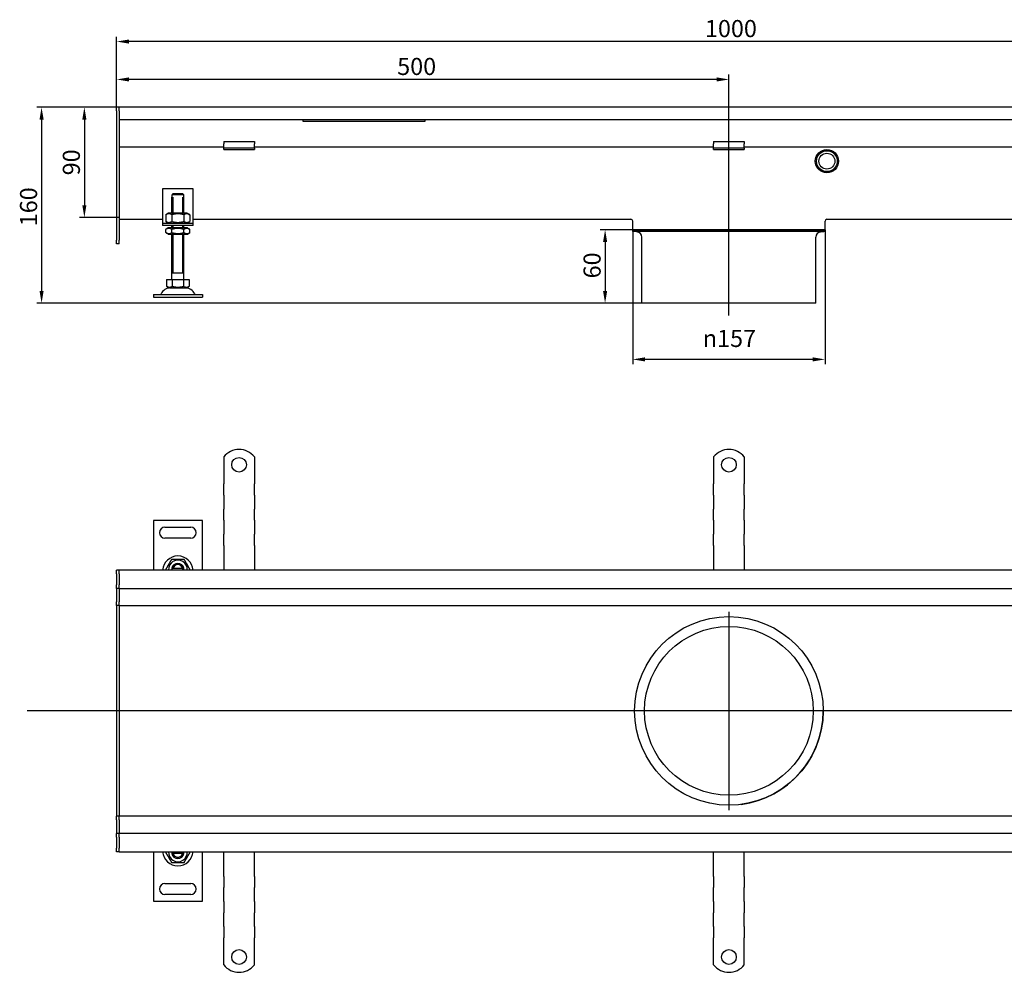
# Model space of a CAD drawing. Units: millimetres. Extents: x 358 to 1966, y 738 to 1516.
# Drawn here: x 358 to 1162, y 738 to 1516 of the extents above; entities that cross this region are included whole.
import ezdxf

# ---------------------------------------------------------------- set-up
doc = ezdxf.new("R2010")
doc.units = ezdxf.units.MM
doc.header["$LTSCALE"] = 4
doc.linetypes.add('GEN7', pattern=[13.75, 10, -1.25, 1.25, -1.25])
doc.layers.add('5', color=3, linetype='Continuous')
doc.layers.add('7', color=4, linetype='GEN7')
doc.styles.add('Text poznámky (ISO)', font='TAHOMA.TTF')
doc.dimstyles.new('Výchozí (ISO)', dxfattribs={"dimscale": 4, "dimtxt": 3.5, "dimasz": 2.5, "dimexe": 1, "dimexo": 0, "dimgap": 0.762, "dimtad": 1, "dimrnd": 1e-08, "dimtxsty": 'Text poznámky (ISO)', "dimcen": 0.09, "dimdle": 10, "dimclrd": 256, "dimclre": 256, "dimclrt": 256, "dimazin": 2, "dimtfac": 1.001486, "dimtmove": 0, "dimatfit": 3, "dimfxl": 1, "dimtolj": 1, "dimlwd": -1, "dimlwe": -1, "dimarcsym": 0})

# ---------------------------------------------------------------- blocks, each defined once
blk = doc.blocks.new('*D27')
at = {"layer": '5'}
for p, q in [((439.24, 1444.2), (371.95, 1444.2)), ((375.95, 1434.2), (375.95, 1294.2)), ((866.24, 1284.2), (371.95, 1284.2))]:
    blk.add_line(p, q, dxfattribs=at)
for points in [[(374.28, 1434.2), (377.62, 1434.2), (375.95, 1444.2)], [(374.28, 1294.2), (377.62, 1294.2), (375.95, 1284.2)]]:
    blk.add_solid(points, dxfattribs=at)
at = {"layer": 'Defpoints', "color": 0}
for p in [(439.24, 1444.2), (375.95, 1284.2), (866.24, 1284.2)]:
    blk.add_point(p, dxfattribs=at)
at = {"layer": '5', "insert": (358.33, 1347.05), "char_height": 14, "attachment_point": 1, "rotation": 90, "style": 'Text poznámky (ISO)'}
blk.add_mtext('\\A1;160', dxfattribs=at)
blk = doc.blocks.new('*D30')
at = {"layer": '5'}
for p, q in [((437.24, 1441.2), (437.24, 1501.88)), ((1427.24, 1497.88), (447.24, 1497.88)), ((1437.24, 1444.15), (1437.24, 1501.88))]:
    blk.add_line(p, q, dxfattribs=at)
for points in [[(447.24, 1499.55), (447.24, 1496.21), (437.24, 1497.88)], [(1427.24, 1499.55), (1427.24, 1496.21), (1437.24, 1497.88)]]:
    blk.add_solid(points, dxfattribs=at)
at = {"layer": 'Defpoints', "color": 0}
for p in [(437.24, 1497.88), (437.24, 1441.2), (1437.24, 1444.15)]:
    blk.add_point(p, dxfattribs=at)
at = {"layer": '5', "insert": (917.66, 1515.5), "char_height": 14, "attachment_point": 1, "style": 'Text poznámky (ISO)'}
blk.add_mtext('\\A1;1000', dxfattribs=at)
blk = doc.blocks.new('*D47')
at = {"layer": '5'}
for p, q in [((858.74, 1344.2), (858.74, 1234.32)), ((1015.74, 1344.2), (1015.74, 1234.32)), ((1005.74, 1238.32), (868.74, 1238.32))]:
    blk.add_line(p, q, dxfattribs=at)
for points in [[(868.74, 1239.99), (868.74, 1236.66), (858.74, 1238.32)], [(1005.74, 1239.99), (1005.74, 1236.66), (1015.74, 1238.32)]]:
    blk.add_solid(points, dxfattribs=at)
at = {"layer": 'Defpoints', "color": 0}
for p in [(858.74, 1344.2), (1015.74, 1344.2), (858.74, 1238.32)]:
    blk.add_point(p, dxfattribs=at)
at = {"layer": '5', "insert": (915.9, 1262.44), "char_height": 14, "attachment_point": 1, "style": 'Text poznámky (ISO)'}
blk.add_mtext('\\A1;{\\fAIGDT|b0|i0;\\H14.0000;\\ln\\fTahoma|b0|i0;\\H14.0000;}157', dxfattribs=at)
blk = doc.blocks.new('*D48')
at = {"layer": '5'}
for p, q in [((858.74, 1344.2), (832.12, 1344.2)), ((836.12, 1334.2), (836.12, 1294.2)), ((866.24, 1284.2), (832.12, 1284.2))]:
    blk.add_line(p, q, dxfattribs=at)
for points in [[(834.45, 1334.2), (837.79, 1334.2), (836.12, 1344.2)], [(834.45, 1294.2), (837.79, 1294.2), (836.12, 1284.2)]]:
    blk.add_solid(points, dxfattribs=at)
at = {"layer": 'Defpoints', "color": 0}
for p in [(858.74, 1344.2), (836.12, 1284.2), (866.24, 1284.2)]:
    blk.add_point(p, dxfattribs=at)
at = {"layer": '5', "insert": (818.5, 1304.48), "char_height": 14, "attachment_point": 1, "rotation": 90, "style": 'Text poznámky (ISO)'}
blk.add_mtext('\\A1;60', dxfattribs=at)
blk = doc.blocks.new('*D51')
at = {"layer": '5'}
for p, q in [((439.24, 1444.2), (406.89, 1444.2)), ((410.89, 1434.2), (410.89, 1364.21)), ((439.24, 1354.21), (406.89, 1354.21))]:
    blk.add_line(p, q, dxfattribs=at)
for points in [[(409.22, 1434.2), (412.55, 1434.2), (410.89, 1444.2)], [(409.22, 1364.21), (412.55, 1364.21), (410.89, 1354.21)]]:
    blk.add_solid(points, dxfattribs=at)
at = {"layer": 'Defpoints', "color": 0}
for p in [(439.24, 1444.2), (410.89, 1354.21), (439.24, 1354.21)]:
    blk.add_point(p, dxfattribs=at)
at = {"layer": '5', "insert": (393.26, 1388.65), "char_height": 14, "attachment_point": 1, "rotation": 90, "style": 'Text poznámky (ISO)'}
blk.add_mtext('\\A1;90', dxfattribs=at)
blk = doc.blocks.new('*D53')
at = {"layer": '5'}
for p, q in [((437.24, 1444.2), (437.24, 1470.95)), ((927.24, 1466.95), (447.24, 1466.95)), ((937.24, 1388.03), (937.24, 1470.95))]:
    blk.add_line(p, q, dxfattribs=at)
for points in [[(447.24, 1468.62), (447.24, 1465.29), (437.24, 1466.95)], [(927.24, 1468.62), (927.24, 1465.29), (937.24, 1466.95)]]:
    blk.add_solid(points, dxfattribs=at)
at = {"layer": 'Defpoints', "color": 0}
for p in [(437.24, 1466.95), (437.24, 1444.2), (937.24, 1388.03)]:
    blk.add_point(p, dxfattribs=at)
at = {"layer": '5', "insert": (666.34, 1484.57), "char_height": 14, "attachment_point": 1, "style": 'Text poznámky (ISO)'}
blk.add_mtext('\\A1;500', dxfattribs=at)

msp = doc.modelspace()

# ---------------------------------------------------------------- linework, layer by layer
for p, q in [((439.235, 1444.2), (437.235, 1444.2)), ((437.235, 1441.2), (437.235, 1444.2)), ((437.235, 1441.2), (437.235, 1335.7)), ((1435.235, 1444.2), (439.235, 1444.2)), ((439.235, 1441.2), (439.235, 1444.2)), ((439.235, 1441.2), (439.235, 1444.2)), ((439.235, 1441.2), (439.235, 1434.2)), ((439.235, 1441.2), (439.235, 1335.7)), ((439.235, 1434.2), (1435.235, 1434.2)), ((589.235, 1434.2), (589.235, 1432.831)), ((589.235, 1432.831), (689.235, 1432.831)), ((689.235, 1432.831), (689.235, 1434.2)), ((524.735, 1416.396), (524.735, 1414.493)), ((524.735, 1416.396), (549.735, 1416.396)), ((549.735, 1416.396), (549.735, 1414.493)), ((924.735, 1416.396), (924.735, 1414.493)), ((924.735, 1416.396), (949.735, 1416.396)), ((949.735, 1416.396), (949.735, 1414.493)), ((524.735, 1411.7), (439.235, 1411.7)), ((524.735, 1412.018), (524.735, 1414.493)), ((524.735, 1410.7), (524.735, 1412.018)), ((524.735, 1409.7), (524.735, 1410.7)), ((549.735, 1410.7), (524.735, 1410.7)), ((524.735, 1409.7), (549.735, 1409.7)), ((549.735, 1412.018), (549.735, 1414.493)), ((549.735, 1410.7), (549.735, 1412.018)), ((924.735, 1411.7), (549.735, 1411.7)), ((549.735, 1410.7), (549.735, 1409.7)), ((924.735, 1412.018), (924.735, 1414.493)), ((924.735, 1410.7), (924.735, 1412.018)), ((924.735, 1409.7), (924.735, 1410.7)), ((949.735, 1410.7), (924.735, 1410.7)), ((924.735, 1409.7), (949.735, 1409.7)), ((949.735, 1412.018), (949.735, 1414.493)), ((949.735, 1410.7), (949.735, 1412.018)), ((1324.735, 1411.7), (949.735, 1411.7)), ((949.735, 1410.7), (949.735, 1409.7)), ((474.735, 1377.7), (474.735, 1351.7)), ((499.735, 1377.7), (474.735, 1377.7)), ((499.735, 1351.7), (499.735, 1377.7)), ((482.235, 1370.7), (482.336, 1370.7)), ((482.235, 1357.7), (482.235, 1370.7)), ((482.336, 1372.7), (482.336, 1370.7)), ((492.134, 1372.7), (482.336, 1372.7)), ((483.132, 1370.7), (483.132, 1357.7)), ((483.362, 1373.7), (491.108, 1373.7)), ((491.338, 1357.7), (491.338, 1370.7)), ((492.134, 1370.7), (492.134, 1372.7)), ((492.134, 1370.7), (492.235, 1370.7)), ((492.235, 1357.7), (492.235, 1370.7)), ((439.235, 1352.705), (474.735, 1352.705)), ((474.735, 1351.7), (474.735, 1349.7)), ((479.585, 1357.7), (477.42, 1356.45)), ((477.42, 1356.45), (477.42, 1350.95)), ((479.585, 1349.7), (477.42, 1350.95)), ((494.885, 1357.7), (479.585, 1357.7)), ((482.328, 1356.45), (482.328, 1350.95)), ((492.143, 1356.45), (492.143, 1350.95)), ((494.885, 1357.7), (497.05, 1356.45)), ((494.885, 1349.7), (497.05, 1350.95)), ((497.05, 1356.45), (497.05, 1350.95)), ((499.735, 1352.705), (857.235, 1352.705)), ((499.735, 1349.7), (499.735, 1351.7)), ((858.735, 1344.2), (858.735, 1351.205)), ((1015.735, 1344.2), (1015.735, 1351.205)), ((1017.235, 1352.705), (1374.735, 1352.705)), ((474.735, 1349.7), (499.735, 1349.7)), ((474.735, 1349.7), (474.735, 1347.7)), ((499.735, 1347.7), (474.735, 1347.7)), ((479.435, 1345.7), (477.42, 1344.536)), ((477.42, 1341.863), (477.42, 1344.536)), ((495.035, 1345.7), (479.435, 1345.7)), ((482.235, 1345.7), (482.235, 1347.7)), ((482.328, 1341.863), (482.328, 1344.536)), ((483.132, 1347.7), (483.132, 1345.7)), ((491.338, 1345.7), (491.338, 1347.7)), ((492.143, 1341.863), (492.143, 1344.536)), ((492.235, 1345.7), (492.235, 1347.7)), ((495.035, 1345.7), (497.05, 1344.536)), ((497.05, 1341.863), (497.05, 1344.536)), ((499.735, 1347.7), (499.735, 1349.7)), ((858.735, 1344.2), (1015.735, 1344.2)), ((1015.735, 1344.2), (858.735, 1344.2)), ((858.735, 1342.7), (858.735, 1344.2)), ((1015.735, 1342.7), (1015.735, 1344.2)), ((437.235, 1332.7), (437.235, 1335.7)), ((439.235, 1332.7), (439.235, 1335.7)), ((479.435, 1340.7), (477.42, 1341.863)), ((479.435, 1340.7), (495.035, 1340.7)), ((482.235, 1303.7), (482.235, 1340.7)), ((483.132, 1340.7), (483.132, 1308.7)), ((491.338, 1308.7), (491.338, 1340.7)), ((492.235, 1303.7), (492.235, 1340.7)), ((495.035, 1340.7), (497.05, 1341.863)), ((1015.735, 1342.7), (858.735, 1342.7)), ((862.128, 1342.5), (859.842, 1342.7)), ((866.235, 1284.2), (866.235, 1338.017)), ((1008.235, 1284.2), (1008.235, 1338.017)), ((1012.343, 1342.5), (1014.629, 1342.7)), ((439.235, 1332.7), (437.235, 1332.7)), ((477.985, 1303.7), (482.61, 1303.7)), ((477.985, 1303.7), (477.985, 1298.035)), ((492.235, 1308.7), (482.235, 1308.7)), ((482.61, 1303.7), (491.86, 1303.7)), ((482.61, 1303.7), (482.61, 1298.035)), ((491.86, 1303.7), (491.86, 1298.035)), ((491.86, 1303.7), (496.485, 1303.7)), ((496.485, 1303.7), (496.485, 1298.035)), ((480.298, 1296.7), (477.985, 1298.035)), ((480.298, 1296.7), (494.173, 1296.7)), ((494.173, 1296.7), (496.485, 1298.035)), ((467.235, 1291.2), (507.235, 1291.2)), ((467.235, 1291.2), (467.235, 1289.2)), ((467.235, 1289.2), (507.235, 1289.2)), ((507.235, 1291.2), (507.235, 1289.2)), ((1008.235, 1284.2), (866.235, 1284.2)), ((524.735, 1158.744), (524.735, 1142.257)), ((549.735, 1158.744), (549.735, 1142.257)), ((924.735, 1158.744), (924.735, 1142.257)), ((949.735, 1158.744), (949.735, 1142.257)), ((524.735, 1142.257), (524.735, 1139.075)), ((549.735, 1142.257), (549.735, 1139.075)), ((924.735, 1142.257), (924.735, 1139.075)), ((949.735, 1142.257), (949.735, 1139.075)), ((524.735, 1139.075), (524.735, 1136.6)), ((524.735, 1127.407), (524.735, 1136.6)), ((549.735, 1139.075), (549.735, 1136.6)), ((549.735, 1127.407), (549.735, 1136.6)), ((924.735, 1139.075), (924.735, 1136.6)), ((924.735, 1127.407), (924.735, 1136.6)), ((949.735, 1139.075), (949.735, 1136.6)), ((949.735, 1127.407), (949.735, 1136.6)), ((524.735, 1127.407), (524.735, 1124.932)), ((549.735, 1127.407), (549.735, 1124.932)), ((924.735, 1127.407), (924.735, 1124.932)), ((949.735, 1127.407), (949.735, 1124.932)), ((524.735, 1124.932), (524.735, 1118.568)), ((524.735, 1118.568), (524.735, 1116.094)), ((549.735, 1124.932), (549.735, 1118.568)), ((549.735, 1118.568), (549.735, 1116.094)), ((924.735, 1124.932), (924.735, 1118.568)), ((924.735, 1118.568), (924.735, 1116.094)), ((949.735, 1124.932), (949.735, 1118.568)), ((949.735, 1118.568), (949.735, 1116.094)), ((524.735, 1106.901), (524.735, 1116.094)), ((549.735, 1106.901), (549.735, 1116.094)), ((924.735, 1106.901), (924.735, 1116.094)), ((949.735, 1106.901), (949.735, 1116.094)), ((467.235, 1106.757), (467.235, 1066.257)), ((507.235, 1106.757), (467.235, 1106.757)), ((507.235, 1066.257), (507.235, 1106.757)), ((524.735, 1106.901), (524.735, 1104.426)), ((524.735, 1104.426), (524.735, 1098.062)), ((549.735, 1106.901), (549.735, 1104.426)), ((549.735, 1104.426), (549.735, 1098.062)), ((924.735, 1106.901), (924.735, 1104.426)), ((924.735, 1104.426), (924.735, 1098.062)), ((949.735, 1106.901), (949.735, 1104.426)), ((949.735, 1104.426), (949.735, 1098.062)), ((476.735, 1101.257), (497.735, 1101.257)), ((524.735, 1098.062), (524.735, 1095.588)), ((524.735, 1086.395), (524.735, 1095.588)), ((549.735, 1098.062), (549.735, 1095.588)), ((549.735, 1086.395), (549.735, 1095.588)), ((924.735, 1098.062), (924.735, 1095.588)), ((924.735, 1086.395), (924.735, 1095.588)), ((949.735, 1098.062), (949.735, 1095.588)), ((949.735, 1086.395), (949.735, 1095.588)), ((497.735, 1092.257), (476.735, 1092.257)), ((524.735, 1086.395), (524.735, 1083.92)), ((549.735, 1086.395), (549.735, 1083.92)), ((924.735, 1086.395), (924.735, 1083.92)), ((949.735, 1086.395), (949.735, 1083.92)), ((524.735, 1083.92), (524.735, 1080.738)), ((524.735, 1080.738), (524.735, 1066.257)), ((549.735, 1083.92), (549.735, 1080.738)), ((549.735, 1080.738), (549.735, 1066.257)), ((924.735, 1083.92), (924.735, 1080.738)), ((924.735, 1080.738), (924.735, 1066.257)), ((949.735, 1083.92), (949.735, 1080.738)), ((949.735, 1080.738), (949.735, 1066.257)), ((439.235, 1066.257), (437.235, 1066.257)), ((437.235, 1063.257), (437.235, 1066.257)), ((437.235, 1063.257), (437.235, 1054.257)), ((1435.235, 1066.257), (439.235, 1066.257)), ((439.235, 1063.257), (439.235, 1066.257)), ((439.235, 1063.257), (439.235, 1066.257)), ((439.235, 1063.257), (439.235, 1054.257)), ((439.235, 1063.257), (439.235, 1054.257)), ((483.362, 1067.757), (491.108, 1067.757)), ((437.235, 1051.257), (437.235, 1054.257)), ((439.235, 1051.257), (439.235, 1054.257)), ((439.235, 1051.257), (439.235, 1054.257)), ((439.235, 1051.257), (437.235, 1051.257)), ((437.235, 1051.257), (437.235, 1049.757)), ((437.235, 1049.757), (437.235, 1040.257)), ((439.235, 1051.257), (439.235, 1049.757)), ((439.235, 1051.257), (1435.235, 1051.257)), ((439.235, 1049.757), (439.235, 1040.257)), ((437.235, 1037.257), (437.235, 1040.257)), ((439.235, 1037.257), (437.235, 1037.257)), ((437.235, 1037.257), (437.235, 1035.887)), ((439.235, 1037.257), (439.235, 1040.257)), ((439.235, 1037.257), (439.235, 1035.887)), ((439.235, 1037.257), (1367.235, 1037.257)), ((439.235, 1037.257), (439.235, 1035.887)), ((437.235, 1035.887), (437.235, 951.257)), ((439.235, 1035.887), (439.235, 951.387)), ((439.235, 1035.887), (439.235, 951.387)), ((439.235, 951.257), (437.235, 951.257)), ((437.235, 951.257), (437.235, 866.626)), ((439.235, 951.387), (439.235, 951.126)), ((439.235, 951.126), (439.235, 866.626)), ((439.235, 951.126), (439.235, 866.626)), ((437.235, 866.626), (437.235, 865.257)), ((439.235, 865.257), (437.235, 865.257)), ((437.235, 862.257), (437.235, 865.257)), ((437.235, 862.257), (437.235, 852.757)), ((439.235, 866.626), (439.235, 865.257)), ((439.235, 866.626), (439.235, 865.257)), ((1367.235, 865.257), (439.235, 865.257)), ((439.235, 862.257), (439.235, 865.257)), ((439.235, 862.257), (439.235, 852.757)), ((437.235, 852.757), (437.235, 851.257)), ((439.235, 852.757), (439.235, 851.257)), ((439.235, 851.257), (437.235, 851.257)), ((437.235, 848.257), (437.235, 851.257)), ((437.235, 848.257), (437.235, 839.257)), ((1435.235, 851.257), (439.235, 851.257)), ((439.235, 848.257), (439.235, 851.257)), ((439.235, 848.257), (439.235, 851.257)), ((439.235, 848.257), (439.235, 839.257)), ((439.235, 848.257), (439.235, 839.257)), ((437.235, 836.257), (437.235, 839.257)), ((439.235, 836.257), (437.235, 836.257)), ((439.235, 836.257), (439.235, 839.257)), ((439.235, 836.257), (439.235, 839.257)), ((439.235, 836.257), (1435.235, 836.257)), ((467.235, 836.257), (467.235, 795.757)), ((507.235, 795.757), (507.235, 836.257)), ((524.735, 821.775), (524.735, 836.257)), ((549.735, 821.775), (549.735, 836.257)), ((924.735, 821.775), (924.735, 836.257)), ((949.735, 821.775), (949.735, 836.257)), ((491.108, 834.757), (483.362, 834.757)), ((524.735, 818.593), (524.735, 821.775)), ((549.735, 818.593), (549.735, 821.775)), ((924.735, 818.593), (924.735, 821.775)), ((949.735, 818.593), (949.735, 821.775)), ((524.735, 816.118), (524.735, 818.593)), ((524.735, 816.118), (524.735, 806.926)), ((549.735, 816.118), (549.735, 818.593)), ((549.735, 816.118), (549.735, 806.926)), ((924.735, 816.118), (924.735, 818.593)), ((924.735, 816.118), (924.735, 806.926)), ((949.735, 816.118), (949.735, 818.593)), ((949.735, 816.118), (949.735, 806.926)), ((476.735, 810.257), (497.735, 810.257)), ((524.735, 804.451), (524.735, 806.926)), ((524.735, 798.087), (524.735, 804.451)), ((549.735, 804.451), (549.735, 806.926)), ((549.735, 798.087), (549.735, 804.451)), ((924.735, 804.451), (924.735, 806.926)), ((924.735, 798.087), (924.735, 804.451)), ((949.735, 804.451), (949.735, 806.926)), ((949.735, 798.087), (949.735, 804.451)), ((497.735, 801.257), (476.735, 801.257)), ((524.735, 795.612), (524.735, 798.087)), ((549.735, 795.612), (549.735, 798.087)), ((924.735, 795.612), (924.735, 798.087)), ((949.735, 795.612), (949.735, 798.087)), ((467.235, 795.757), (507.235, 795.757)), ((524.735, 795.612), (524.735, 786.42)), ((549.735, 795.612), (549.735, 786.42)), ((924.735, 795.612), (924.735, 786.42)), ((949.735, 795.612), (949.735, 786.42)), ((524.735, 783.945), (524.735, 786.42)), ((524.735, 777.581), (524.735, 783.945)), ((549.735, 783.945), (549.735, 786.42)), ((549.735, 777.581), (549.735, 783.945)), ((924.735, 783.945), (924.735, 786.42)), ((924.735, 777.581), (924.735, 783.945)), ((949.735, 783.945), (949.735, 786.42)), ((949.735, 777.581), (949.735, 783.945)), ((524.735, 775.106), (524.735, 777.581)), ((524.735, 775.106), (524.735, 765.913)), ((549.735, 775.106), (549.735, 777.581)), ((549.735, 775.106), (549.735, 765.913)), ((924.735, 775.106), (924.735, 777.581)), ((924.735, 775.106), (924.735, 765.913)), ((949.735, 775.106), (949.735, 777.581)), ((949.735, 775.106), (949.735, 765.913)), ((524.735, 763.439), (524.735, 765.913)), ((549.735, 763.439), (549.735, 765.913)), ((924.735, 763.439), (924.735, 765.913)), ((949.735, 763.439), (949.735, 765.913)), ((524.735, 760.257), (524.735, 763.439)), ((524.735, 743.769), (524.735, 760.257)), ((549.735, 760.257), (549.735, 763.439)), ((549.735, 743.769), (549.735, 760.257)), ((924.735, 760.257), (924.735, 763.439)), ((924.735, 743.769), (924.735, 760.257)), ((949.735, 760.257), (949.735, 763.439)), ((949.735, 743.769), (949.735, 760.257))]:
    msp.add_line(p, q)
for centre, radius in [((1017.235, 1400.2), 9.5), ((1017.235, 1400.2), 8.5), ((1017.235, 1400.2), 6.5), ((537.235, 1152.257), 6), ((937.235, 1152.257), 6), ((937.235, 951.257), 77), ((937.235, 951.257), 68.909), ((537.235, 750.257), 6), ((937.235, 750.257), 6)]:
    msp.add_circle(centre, radius)
for centre, radius, start, end in [((857.235, 1351.205), 1.5, 0, 90), ((1017.235, 1351.205), 1.5, 90, 180), ((861.735, 1338.017), 4.5, 0, 85), ((1012.735, 1338.017), 4.5, 95, 180), ((481.188, 1288.2), 8.5, 90, 155.098938), ((493.282, 1288.2), 8.5, 24.901062, 90), ((472.572, 1292.2), 1, 270, 335.098938), ((501.899, 1292.2), 1, 204.901062, 270), ((537.235, 1148.757), 16, 38.624833, 141.375167), ((937.235, 1148.757), 16, 38.624833, 141.375167), ((476.735, 1096.757), 4.5, 90, 270), ((497.735, 1096.757), 4.5, 270, 90), ((487.235, 1065.257), 12.5, 4.588566, 175.411434), ((487.235, 1066.757), 7.65, 356.252506, 183.747494), ((487.235, 1066.757), 5, 11.536959, 168.463041), ((487.235, 1066.757), 4.103, 14.106445, 165.893555), ((487.235, 1066.757), 4, 14.477512, 165.522488), ((487.235, 1066.757), 5, 168.463041, 185.73917), ((487.235, 1066.757), 4.103, 165.893555, 170), ((487.235, 1066.757), 4.103, 353.000421, 14.106445), ((487.235, 1066.757), 5, 354.26083, 11.536959), ((937.235, 951.257), 77, 277.462088, 359.719106), ((487.235, 837.257), 12.5, 184.588566, 355.411434), ((487.235, 835.757), 7.65, 176.252506, 3.747494), ((487.235, 835.757), 5, 174.26083, 191.536959), ((487.235, 835.757), 4.103, 345.893555, 6.999579), ((487.235, 835.757), 5, 348.463041, 5.73917), ((487.235, 835.757), 5, 191.536959, 348.463041), ((487.235, 835.757), 4, 194.477512, 345.522488), ((487.235, 835.757), 4.103, 260, 345.893555), ((476.735, 805.757), 4.5, 90, 270), ((497.735, 805.757), 4.5, 270, 90), ((537.235, 753.757), 16, 218.624833, 321.375167), ((937.235, 753.757), 16, 218.624833, 321.375167)]:
    msp.add_arc(centre, radius, start, end)
for points, weights in [([(483.362, 1373.7), (482.906, 1373.258), (482.336, 1372.7)], [1, 1.01641431551, 1.01967201941]), ([(492.134, 1372.7), (491.564, 1373.258), (491.108, 1373.7)], [1.01967201941, 1.01641431551, 1]), ([(482.328, 1356.45), (479.874, 1357.866), (477.42, 1356.45)], [1, 1.15470053838, 1]), ([(477.42, 1350.95), (479.874, 1349.533), (482.328, 1350.95)], [1, 1.15470053838, 1]), ([(492.143, 1356.45), (487.235, 1357.866), (482.328, 1356.45)], [1, 1.15470053838, 1]), ([(482.328, 1350.95), (487.235, 1349.533), (492.143, 1350.95)], [1, 1.15470053838, 1]), ([(497.05, 1356.45), (494.597, 1357.866), (492.143, 1356.45)], [1, 1.15470053838, 1]), ([(492.143, 1350.95), (494.597, 1349.533), (497.05, 1350.95)], [1, 1.15470053838, 1]), ([(482.328, 1344.536), (479.874, 1345.953), (477.42, 1344.536)], [1, 1.15470053838, 1]), ([(492.143, 1344.536), (487.235, 1345.953), (482.328, 1344.536)], [1, 1.15470053838, 1]), ([(497.05, 1344.536), (494.597, 1345.953), (492.143, 1344.536)], [1, 1.15470053838, 1]), ([(477.42, 1341.863), (479.874, 1340.446), (482.328, 1341.863)], [1, 1.15470053838, 1]), ([(482.328, 1341.863), (487.235, 1340.446), (492.143, 1341.863)], [1, 1.15470053838, 1]), ([(492.143, 1341.863), (494.597, 1340.446), (497.05, 1341.863)], [1, 1.15470053838, 1]), ([(477.985, 1298.035), (480.298, 1296.7), (482.61, 1298.035)], [1.16127596677, 1.34092598403, 1.16127596677]), ([(482.61, 1298.035), (487.235, 1296.7), (491.86, 1298.035)], [1.16127596677, 1.34092598403, 1.16127596677]), ([(491.86, 1298.035), (494.173, 1296.7), (496.485, 1298.035)], [1.16127596677, 1.34092598403, 1.16127596677]), ([(477.42, 1066.757), (479.874, 1071.007), (482.328, 1075.257)], [1, 1.15470053838, 1]), ([(482.328, 1075.257), (487.235, 1075.257), (492.143, 1075.257)], [1, 1.15470053838, 1]), ([(492.143, 1075.257), (494.597, 1071.007), (497.05, 1066.757)], [1, 1.15470053838, 1]), ([(477.709, 1066.257), (477.567, 1066.503), (477.42, 1066.757)], [1.01527560141, 1.00805746825, 1]), ([(482.336, 1067.757), (482.906, 1067.757), (483.362, 1067.757)], [1.01967201941, 1.01641431551, 1]), ([(491.108, 1067.757), (491.564, 1067.757), (492.134, 1067.757)], [1, 1.01641431551, 1.01967201941]), ([(497.05, 1066.757), (496.904, 1066.503), (496.762, 1066.257)], [1, 1.00805746825, 1.01527560141]), ([(477.42, 835.757), (477.567, 836.01), (477.709, 836.257)], [1, 1.00805746824, 1.01527560141]), ([(496.762, 836.257), (496.904, 836.01), (497.05, 835.757)], [1.01527560141, 1.00805746824, 1]), ([(482.328, 827.257), (479.874, 831.507), (477.42, 835.757)], [1, 1.15470053838, 1]), ([(483.362, 834.757), (482.906, 834.757), (482.336, 834.757)], [1, 1.01641431551, 1.01967201941]), ([(492.134, 834.757), (491.564, 834.757), (491.108, 834.757)], [1.01967201941, 1.01641431551, 1]), ([(497.05, 835.757), (494.597, 831.507), (492.143, 827.257)], [1, 1.15470053838, 1]), ([(492.143, 827.257), (487.235, 827.257), (482.328, 827.257)], [1, 1.15470053838, 1])]:
    msp.add_rational_spline(points, weights, degree=2)
for points in [[(860.236, 950.879), (860.236, 951.004), (860.235, 951.13), (860.235, 951.383), (860.236, 951.509), (860.236, 951.634)], [(1014.234, 951.634), (1014.235, 951.509), (1014.235, 951.383), (1014.235, 951.13), (1014.235, 951.004), (1014.234, 950.879)]]:
    msp.add_open_spline(points, degree=3, knots=[0, 0, 0, 0, 0.039220084, 0.039220084, 0.078440168, 0.078440168, 0.078440168, 0.078440168])
at = {"layer": '7', "linetype": 'Continuous'}
for p, q in [((937.235, 1274.2), (937.235, 1388.029)), ((937.235, 1032.257), (937.235, 870.257)), ((1477.296, 951.257), (364.154, 951.257))]:
    msp.add_line(p, q, dxfattribs=at)

# ---------------------------------------------------------------- dimensions: what is measured, and where the dimension line sits
at = {"layer": '5'}
for base, p1, p2, angle, override, picture, middle in [((437.235, 1497.88), (1437.235, 1444.15), (437.235, 1441.2), 180, {"dimdec": 2, "dimtp": 0, "dimtm": 0, "dimtdec": 2, "dimtofl": 0, "dimatfit": 1}, '*D30', (937.235, 1497.88)), ((437.235, 1466.953), (937.235, 1388.029), (437.235, 1444.2), 180, {"dimdec": 2, "dimtp": 0, "dimtm": 0, "dimtdec": 2, "dimtofl": 0, "dimatfit": 1}, '*D53', (681.134, 1466.953)), ((375.95, 1284.2), (439.235, 1444.2), (866.235, 1284.2), 90, {"dimtp": 2, "dimtm": 2, "dimtofl": 0, "dimatfit": 1}, '*D27', (375.95, 1361.366)), ((410.886, 1354.205), (439.235, 1444.2), (439.235, 1354.205), 90, {"dimdec": 1, "dimtp": 0, "dimtm": 0, "dimtdec": 2, "dimtofl": 0, "dimatfit": 1}, '*D51', (410.886, 1398.453)), ((836.118, 1284.2), (858.735, 1344.2), (866.235, 1284.2), 90, {"dimdec": 2, "dimtp": 0, "dimtm": 0, "dimtdec": 2, "dimtofl": 0, "dimatfit": 1}, '*D48', (836.118, 1314.2))]:
    dim = msp.add_linear_dim(base=base, p1=p1, p2=p2, angle=angle, dimstyle='Výchozí (ISO)', override=override, dxfattribs=at)
    dim.commit()
    dim.dimension.update_dxf_attribs({"geometry": picture, "text_midpoint": middle, "dimtype": 160})
dim = msp.add_linear_dim(base=(858.735, 1238.324), p1=(1015.735, 1344.2), p2=(858.735, 1344.2), angle=180, text='{\\fAIGDT|b0|i0;\\H14.0000;\\ln\\fTahoma|b0|i0;\\H14.0000;}<>', dimstyle='Výchozí (ISO)', override={"dimdec": 2, "dimtp": 0, "dimtm": 0, "dimtdec": 2, "dimtofl": 0, "dimatfit": 1}, dxfattribs=at)
dim.commit()
dim.dimension.update_dxf_attribs({"geometry": '*D47', "text_midpoint": (938.882, 1238.324), "dimtype": 160})

doc.saveas('drawing.dxf')
